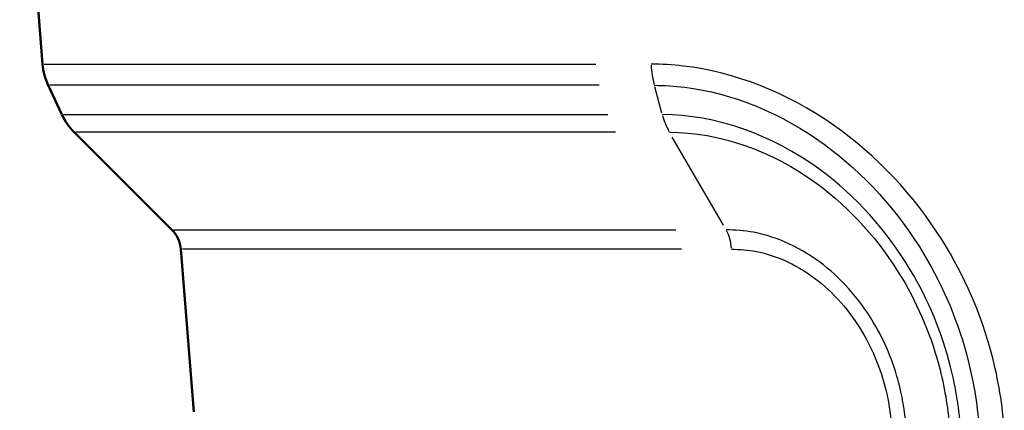
# Model space of a CAD drawing. Units: millimetres. Extents: x -10 to 430, y -10 to 604.
# Drawn here: x 141 to 157, y 317 to 323 of the extents above; entities that cross this region are included whole.
import ezdxf

# ---------------------------------------------------------------- set-up
doc = ezdxf.new("R2010")
doc.units = ezdxf.units.MM
doc.layers.add('Sichtbar (ISO)', color=7, linetype='Continuous', lineweight=50)
doc.layers.add('Sichtbar schmal (ISO)', color=8, linetype='Continuous', lineweight=25, true_color=0x808080)

msp = doc.modelspace()

# ---------------------------------------------------------------- linework, layer by layer
at = {"layer": 'Sichtbar (ISO)'}
for p, q in [((141.344, 322.208), (140.971, 326.943)), ((141.657, 321.388), (141.435, 321.864)), ((143.442, 319.517), (141.856, 321.103)), ((143.795, 316.561), (143.587, 319.203))]:
    msp.add_line(p, q, dxfattribs=at)
for centre, radius, start, end in [((142.341, 322.286), 1, 184.5, 205), ((142.563, 321.81), 1, 205, 225), ((143.088, 319.164), 0.5, 4.5, 45)]:
    msp.add_arc(centre, radius, start, end, dxfattribs=at)
at = {"layer": 'Sichtbar schmal (ISO)'}
for p, q in [((141.371, 322.208), (150.321, 322.208)), ((150.377, 321.864), (141.461, 321.864)), ((151.393, 321.411), (151.276, 321.84)), ((141.683, 321.388), (150.515, 321.388)), ((150.638, 321.103), (141.882, 321.103)), ((152.391, 319.596), (151.561, 321.024)), ((143.466, 319.517), (151.62, 319.517)), ((151.71, 319.203), (143.611, 319.203))]:
    msp.add_line(p, q, dxfattribs=at)
for centre, major_axis, start_param, end_param in [((151.797, 322.286), (0, -1), 4.808818, 5.130832), ((151.926, 321.81), (0, -1), 5.166175, 5.480334), ((152.231, 319.164), (0, -0.5), 1.684679, 2.320852)]:
    msp.add_ellipse(centre, major_axis=major_axis, ratio=0.581293, start_param=start_param, end_param=end_param, dxfattribs=at)
for points, knots in [([(156.949, 316.247), (156.922, 316.666), (156.854, 317.083), (156.576, 318.143), (156.303, 318.771), (155.481, 320.085), (154.87, 320.732), (153.42, 321.748), (152.568, 322.081), (151.564, 322.198), (151.39, 322.208), (151.217, 322.208)], [0, 0, 0, 0, 0.1261852, 0.1261852, 0.3280814, 0.3280814, 0.5905466, 0.5905466, 0.877465, 0.877465, 0.9383163, 0.9383163, 0.9383163, 0.9383163]), ([(151.27, 321.864), (151.432, 321.864), (151.596, 321.854), (152.539, 321.739), (153.335, 321.412), (154.671, 320.435), (155.227, 319.819), (155.968, 318.583), (156.211, 317.997), (156.459, 317.012), (156.52, 316.626), (156.544, 316.238)], [-0.9383163, -0.9383163, -0.9383163, -0.9383163, -0.877465, -0.877465, -0.5905466, -0.5905466, -0.3280814, -0.3280814, -0.1261852, -0.1261852, 0, 0, 0, 0]), ([(156.244, 316.239), (156.221, 316.593), (156.166, 316.946), (155.939, 317.844), (155.718, 318.378), (155.042, 319.505), (154.538, 320.068), (153.175, 321.069), (152.26, 321.388), (151.399, 321.388)], [0, 0, 0, 0, 0.1157505, 0.1157505, 0.3009514, 0.3009514, 0.5417125, 0.5417125, 0.8646798, 0.8646798, 0.8646798, 0.8646798]), ([(151.515, 321.103), (152.322, 321.103), (153.174, 320.806), (154.451, 319.868), (154.926, 319.339), (155.564, 318.274), (155.774, 317.768), (155.989, 316.916), (156.042, 316.581), (156.063, 316.245)], [-0.8646798, -0.8646798, -0.8646798, -0.8646798, -0.5417125, -0.5417125, -0.3009514, -0.3009514, -0.1157505, -0.1157505, 0, 0, 0, 0]), ([(155.354, 316.308), (155.339, 316.529), (155.306, 316.75), (155.17, 317.311), (155.038, 317.644), (154.641, 318.34), (154.35, 318.684), (153.664, 319.22), (153.276, 319.402), (152.73, 319.506), (152.58, 319.517), (152.437, 319.517)], [0, 0, 0, 0, 0.0602148, 0.0602148, 0.1565584, 0.1565584, 0.2818052, 0.2818052, 0.412168, 0.412168, 0.4620433, 0.4620433, 0.4620433, 0.4620433]), ([(152.521, 319.203), (152.653, 319.203), (152.787, 319.192), (153.271, 319.099), (153.619, 318.934), (154.227, 318.453), (154.486, 318.142), (154.839, 317.513), (154.957, 317.213), (155.078, 316.706), (155.108, 316.507), (155.121, 316.307)], [-0.4620433, -0.4620433, -0.4620433, -0.4620433, -0.412168, -0.412168, -0.2818052, -0.2818052, -0.1565584, -0.1565584, -0.0602148, -0.0602148, 0, 0, 0, 0])]:
    msp.add_open_spline(points, degree=3, knots=knots, dxfattribs=at)

doc.saveas('drawing.dxf')
